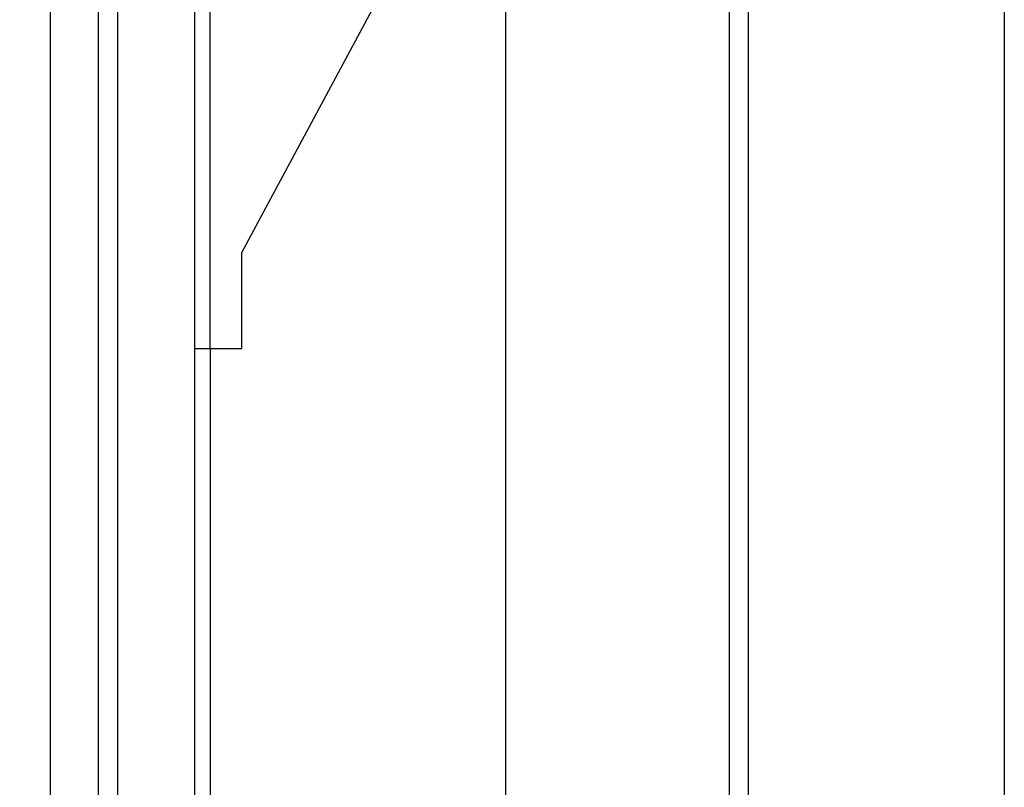
# Model space of a CAD drawing. Extents: x -139 to 306, y -55 to 1119.
# Drawn here: x 94 to 155, y 518 to 566 of the extents above; entities that cross this region are included whole.
import ezdxf

# ---------------------------------------------------------------- set-up
doc = ezdxf.new("R2010")
doc.units = 0
doc.header["$MEASUREMENT"] = 0
for name, color, linetype in [('01BID', 53, 'Continuous'), ('1', 7, 'Continuous'), ('15', 7, 'Continuous'), ('NONE', 7, 'Continuous')]:
    doc.layers.add(name, color=color, linetype=linetype)

# ---------------------------------------------------------------- blocks, each defined once
blk = doc.blocks.new('GROUP-3-1')
at = {"layer": '15', "color": 30, "linetype": 'Continuous'}
for p, q in [((-123.063, 386.842), (-123.063, 280.243)), ((-116.063, 363.246), (-116.063, 386.842)), ((-116.031, 293.65), (-116.031, 363.246))]:
    blk.add_line(p, q, dxfattribs=at)
for points in [[(-114.083, 369.246), (-94.163, 406.336), (-94.163, 426.15, 0.058176), (-97.46, 428.559, 0.002227), (-97.597, 428.636), (-97.597, 428.636)], [(-115.008, 410.432, 0.091711), (-125.96, 408.086, 0.015329), (-127.68, 407.309, 0.286352), (-127.96, 406.86), (-127.96, 406.86), (-127.96, 387.1), (-126.063, 385.203), (-126.063, 277.384, 0.466308), (-125.594, 276.99), (-125.594, 276.99), (-115.497, 278.77, 0.36397), (-115.083, 279.263), (-115.083, 279.263), (-115.083, 282.743), (-116.083, 282.743), (-117.031, 282.743)]]:
    blk.add_lwpolyline(points, format="xyb", dxfattribs=at)
blk.add_lwpolyline([(-117.031, 363.246), (-116.063, 363.246), (-114.083, 363.246), (-114.083, 369.246), (-114.083, 369.246)], dxfattribs=at)
blk = doc.blocks.new('GROUP-6-1')
at = {"layer": '1', "color": 7, "linetype": 'Continuous'}
blk.add_lwpolyline([(-121.831, 281.098), (-121.831, 405.181), (-117.031, 405.181), (-117.031, 289.506)], dxfattribs=at)
blk = doc.blocks.new('GROUP-9-1')
at = {"layer": '1', "color": 134, "linetype": 'Continuous'}
for p, q in [((-82.431, 578.213), (-82.431, 167.804)), ((-66.431, 566.713), (-66.431, 173.712))]:
    blk.add_line(p, q, dxfattribs=at)
at = {"layer": '1', "color": 7, "linetype": 'Continuous'}
for p, q in [((-83.607, 297.652), (-83.607, 423.994)), ((-97.607, 399.924), (-97.607, 300.186))]:
    blk.add_line(p, q, dxfattribs=at)
at = {"layer": 'NONE', "color": 7, "linetype": 'Continuous', "ltscale": 0.79375}
for name in ['GROUP-3-1', 'GROUP-6-1']:
    blk.add_blockref(name, (0, 0), dxfattribs=at)

msp = doc.modelspace()

# ---------------------------------------------------------------- block references
at = {"layer": '01BID', "color": 7, "linetype": 'Continuous', "ltscale": 304.8}
msp.add_blockref('GROUP-9-1', (221.538, 182.359), dxfattribs=at)

doc.saveas('drawing.dxf')
